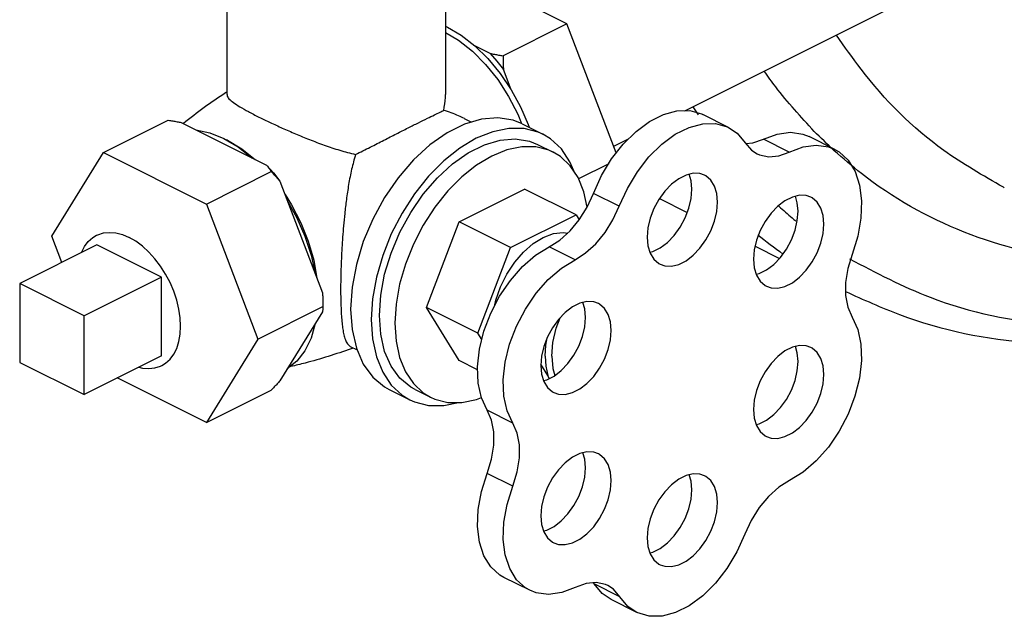
# Model space of a CAD drawing. Extents: x 14 to 143, y 8 to 94.
# Drawn here: x 55 to 58, y 74 to 76 of the extents above; entities that cross this region are included whole.
import ezdxf

# ---------------------------------------------------------------- set-up
doc = ezdxf.new("R2010")
doc.units = 0
doc.header["$LTSCALE"] = 0.15
doc.header["$MEASUREMENT"] = 0
doc.layers.get('0').update_dxf_attribs({"linetype": 'CONTINUOUS'})

msp = doc.modelspace()

# ---------------------------------------------------------------- linework, layer by layer
at = {"color": 7, "linetype": 'Continuous'}
for p, q in [((57.2778, 75.3422), (58.8056, 76.1061)), ((55.7069, 75.8558), (55.7069, 75.3977)), ((56.4569, 75.8558), (56.4569, 75.3977)), ((56.8738, 75.6403), (56.5203, 75.8171)), ((56.4569, 75.6319), (56.4637, 75.6291)), ((56.8738, 75.6403), (56.6546, 75.5307)), ((57.0429, 75.1971), (56.8738, 75.6403)), ((56.6102, 75.5388), (56.5571, 75.5653)), ((56.6822, 75.4143), (56.6557, 75.4839)), ((57.4283, 75.2849), (57.3399, 75.3291)), ((55.2829, 75.1984), (55.5056, 75.3097)), ((55.5501, 75.3016), (55.843, 75.1552)), ((56.5215, 75.3154), (56.5459, 75.3032)), ((56.7201, 75.2972), (56.7908, 75.2618)), ((57.7931, 75.2094), (57.7047, 75.2536)), ((55.7088, 75.2406), (55.7011, 75.2437)), ((55.7088, 75.2406), (55.7574, 75.2116)), ((56.7731, 75.2265), (56.8262, 75.2)), ((57.0341, 75.2203), (57.0851, 75.2458)), ((57.6367, 75.2003), (57.5483, 75.2445)), ((55.1061, 74.9118), (55.2829, 75.1984)), ((55.2829, 75.1984), (55.6364, 75.0216)), ((55.7574, 75.2116), (55.8037, 75.1748)), ((57.0171, 75.1601), (56.9138, 75.1085)), ((55.6364, 75.0216), (55.8591, 75.133)), ((55.8884, 75.1003), (56.0349, 74.7164)), ((56.5035, 74.9612), (56.728, 75.0734)), ((56.9048, 74.985), (56.728, 75.0734)), ((57.0533, 75.0143), (56.965, 75.0585)), ((58.3746, 75.0779), (58.3717, 75.0794)), ((55.6364, 75.0216), (55.8132, 74.5582)), ((57.1913, 75.0407), (57.2864, 74.9931)), ((56.6803, 74.8728), (56.9048, 74.985)), ((56.9048, 74.985), (56.9157, 74.9674)), ((56.3912, 74.6669), (56.5035, 74.9612)), ((56.6803, 74.8728), (56.5035, 74.9612)), ((55.2608, 74.8813), (54.9956, 74.7488)), ((55.1406, 74.8213), (55.1061, 74.9118)), ((55.4817, 74.7709), (55.2608, 74.8813)), ((56.568, 74.5785), (56.6803, 74.8728)), ((56.9014, 74.8308), (56.813, 74.875)), ((57.5194, 74.8766), (57.6029, 74.8349)), ((56.0047, 74.8293), (56.0159, 74.7661)), ((55.2166, 74.6383), (54.9956, 74.7488)), ((54.9956, 74.7488), (54.9956, 74.4781)), ((55.4817, 74.7709), (55.2166, 74.6383)), ((55.4817, 74.5002), (55.4817, 74.7709)), ((55.8132, 74.5582), (56.0359, 74.6696)), ((56.0349, 74.6521), (55.8884, 74.4146)), ((56.568, 74.5785), (56.3912, 74.6669)), ((56.5035, 74.4849), (56.3912, 74.6669)), ((55.2166, 74.3676), (55.2166, 74.6383)), ((56.5816, 74.5565), (56.568, 74.5785)), ((55.8132, 74.5582), (55.6364, 74.2716)), ((56.1302, 74.5328), (56.1535, 74.5211)), ((54.9956, 74.4781), (55.2166, 74.3676)), ((55.4817, 74.5002), (55.2166, 74.3676)), ((56.5672, 74.4531), (56.5035, 74.4849)), ((56.8083, 74.4332), (56.7846, 74.4716)), ((55.6364, 74.2716), (55.3304, 74.4246)), ((56.8125, 74.4227), (56.8083, 74.4332)), ((55.6364, 74.2716), (55.8591, 74.383)), ((56.2639, 74.3849), (56.3346, 74.3495)), ((56.3523, 74.3849), (56.4053, 74.3583)), ((56.6881, 74.2695), (56.5997, 74.3137)), ((56.6881, 74.053), (56.5997, 74.0972)), ((56.7459, 73.6956), (56.6575, 73.7398)), ((56.9671, 73.718), (56.964, 73.7217)), ((57.0555, 73.6738), (56.9671, 73.718)), ((57.1133, 73.6195), (57.0249, 73.6637))]:
    msp.add_line(p, q, dxfattribs=at)
for points in [[(56.4637, 75.6291), (56.5109, 75.6012), (56.5571, 75.5653)], [(56.4569, 75.611), (56.5018, 75.5842), (56.5493, 75.5465), (56.5945, 75.501), (56.6362, 75.4488), (56.6733, 75.3913), (56.7051, 75.3299), (56.7179, 75.2981)], [(56.5571, 75.5653), (56.6023, 75.5211), (56.6443, 75.4704), (56.6822, 75.4143)], [(56.6102, 75.5388), (56.6334, 75.5122), (56.6557, 75.4839)], [(56.6822, 75.4143), (56.7143, 75.3557), (56.7409, 75.2944), (56.744, 75.2853)], [(56.965, 75.0585), (56.9926, 75.1194), (57.0269, 75.1765), (57.0668, 75.2277), (57.1108, 75.2712), (57.1572, 75.3055), (57.2046, 75.3293), (57.2511, 75.3418), (57.2952, 75.3425), (57.3351, 75.3314), (57.3399, 75.3291)], [(56.7201, 75.2972), (56.6892, 75.3094), (56.6369, 75.3179), (56.5805, 75.3135), (56.5218, 75.2961), (56.4622, 75.2663), (56.4035, 75.2249), (56.3471, 75.1731), (56.2948, 75.1122), (56.2478, 75.0439), (56.2074, 74.97), (56.1748, 74.8927), (56.1509, 74.8139), (56.1363, 74.7359), (56.1314, 74.6607)], [(57.0533, 75.0143), (57.081, 75.0752), (57.1153, 75.1323), (57.1552, 75.1835), (57.1991, 75.2271), (57.2456, 75.2613), (57.293, 75.2851), (57.3395, 75.2976), (57.3835, 75.2983), (57.4235, 75.2872), (57.4283, 75.2849)], [(55.6006, 75.2764), (55.648, 75.2661), (55.6965, 75.2464)], [(56.7908, 75.2618), (56.7747, 75.269), (56.7264, 75.2811), (56.6742, 75.2815), (56.6191, 75.2701), (56.5627, 75.2474), (56.5063, 75.2137), (56.4513, 75.17), (56.399, 75.1174), (56.3507, 75.057), (56.3077, 74.9905), (56.271, 74.9194), (56.2414, 74.8455), (56.2197, 74.7707), (56.2065, 74.6967), (56.2021, 74.6254)], [(56.8969, 75.1353), (56.884, 75.1669), (56.8545, 75.2112), (56.8177, 75.2455), (56.7908, 75.2618)], [(57.4283, 75.2849), (57.458, 75.2647), (57.4858, 75.2316)], [(57.5483, 75.2445), (57.5954, 75.2621), (57.6407, 75.2681), (57.6827, 75.2622), (57.7047, 75.2536)], [(55.6965, 75.2464), (55.745, 75.2176), (55.7925, 75.1804)], [(56.23, 74.6393), (56.2346, 74.7087), (56.248, 74.7807), (56.2701, 74.8533), (56.3002, 74.9247), (56.3374, 74.9928), (56.3807, 75.0558), (56.4291, 75.112), (56.481, 75.1598), (56.5352, 75.198), (56.5902, 75.2255), (56.6444, 75.2415), (56.6964, 75.2457), (56.7447, 75.2378), (56.7731, 75.2265)], [(56.8261, 75.2), (56.8113, 75.2066), (56.7668, 75.2177), (56.7186, 75.2181), (56.6678, 75.2076), (56.6157, 75.1866), (56.5637, 75.1556), (56.5129, 75.1153), (56.4647, 75.0667), (56.4202, 75.011), (56.3805, 74.9497), (56.3466, 74.8841), (56.3193, 74.8159), (56.2993, 74.7469), (56.2872, 74.6786), (56.2831, 74.6128)], [(57.4858, 75.2316), (57.5073, 75.2065), (57.5263, 75.194)], [(57.488, 75.2291), (57.5121, 75.2314), (57.5483, 75.2445)], [(57.6367, 75.2003), (57.6838, 75.2179), (57.7291, 75.2239), (57.7711, 75.218), (57.7931, 75.2094)], [(56.9434, 75.0116), (56.9322, 75.0633), (56.9122, 75.1124), (56.8849, 75.1532), (56.851, 75.1849), (56.8261, 75.2)], [(57.5263, 75.194), (57.5345, 75.1904), (57.566, 75.1838), (57.6005, 75.1872), (57.6367, 75.2003)], [(57.7931, 75.2094), (57.8082, 75.2005), (57.8391, 75.172), (57.8627, 75.1335), (57.8781, 75.0864), (57.8849, 75.0324), (57.8827, 74.9734), (57.8716, 74.9115), (57.8521, 74.8489)], [(55.843, 75.1552), (55.8662, 75.1286), (55.8884, 75.1003)], [(57.3462, 75.1207), (57.3302, 75.1263), (57.3071, 75.1273), (57.2824, 75.1214), (57.2572, 75.1088), (57.2325, 75.09), (57.2094, 75.0659), (57.189, 75.0375), (57.1721, 75.0061), (57.1595, 74.973), (57.1517, 74.9397), (57.149, 74.9076)], [(57.3022, 75.0726), (57.2996, 75.102), (57.2929, 75.1239)], [(57.3906, 75.0284), (57.388, 75.0578), (57.3802, 75.0833), (57.3675, 75.1038), (57.3506, 75.1183), (57.3462, 75.1207)], [(55.9061, 75.054), (55.9288, 75.019), (55.9605, 74.9577), (55.986, 74.8939), (56.0047, 74.8293)], [(56.813, 74.875), (56.8494, 74.8981), (56.8843, 74.9295), (56.916, 74.9678), (56.9433, 75.0114), (56.965, 75.0585)], [(57.1584, 74.8563), (57.1688, 74.8587), (57.1941, 74.8714), (57.2188, 74.8902), (57.2418, 74.9143), (57.2622, 74.9427), (57.2791, 74.9741), (57.2918, 75.0072), (57.2996, 75.0405), (57.3022, 75.0726)], [(57.711, 75.0452), (57.695, 75.0507), (57.6719, 75.0518), (57.6472, 75.0459), (57.622, 75.0332), (57.5973, 75.0145), (57.5742, 74.9903), (57.5538, 74.962), (57.5369, 74.9305), (57.5242, 74.8974), (57.5164, 74.8641), (57.5138, 74.832)], [(55.9137, 75.0341), (55.9469, 74.9739), (55.9744, 74.911), (55.9955, 74.8467), (56.0097, 74.7826)], [(57.1934, 74.8152), (57.2094, 74.8097), (57.2325, 74.8086), (57.2572, 74.8146), (57.2824, 74.8272), (57.3071, 74.846), (57.3302, 74.8701), (57.3506, 74.8985), (57.3675, 74.9299), (57.3802, 74.963), (57.388, 74.9963), (57.3906, 75.0284)], [(57.667, 74.997), (57.6643, 75.0264), (57.6576, 75.0484)], [(57.7554, 74.9528), (57.7527, 74.9823), (57.7449, 75.0078), (57.7323, 75.0282), (57.7154, 75.0428), (57.711, 75.0452)], [(56.9014, 74.8308), (56.9378, 74.8539), (56.9727, 74.8853), (57.0044, 74.9236), (57.0317, 74.9672), (57.0533, 75.0143)], [(57.5231, 74.7807), (57.5336, 74.7832), (57.5588, 74.7958), (57.5835, 74.8146), (57.6066, 74.8387), (57.627, 74.8671), (57.6439, 74.8985), (57.6565, 74.9316), (57.6643, 74.9649), (57.667, 74.997)], [(57.5582, 74.7397), (57.5742, 74.7341), (57.5973, 74.7331), (57.622, 74.739), (57.6472, 74.7516), (57.6719, 74.7704), (57.695, 74.7945), (57.7154, 74.8229), (57.7323, 74.8543), (57.7449, 74.8874), (57.7527, 74.9207), (57.7554, 74.9528)], [(55.2078, 74.8549), (55.2079, 74.8553), (55.2181, 74.8756), (55.231, 74.8927), (55.2462, 74.9064), (55.2594, 74.9144)], [(55.2594, 74.9144), (55.2636, 74.9164), (55.2829, 74.9225), (55.3036, 74.9246), (55.3255, 74.9228), (55.3482, 74.917), (55.3712, 74.9073)], [(56.6245, 74.6705), (56.6292, 74.692), (56.6455, 74.7376), (56.6675, 74.7814), (56.6943, 74.8217), (56.7249, 74.857), (56.758, 74.8859), (56.7925, 74.9073), (56.827, 74.9204), (56.8602, 74.9246), (56.8762, 74.9222)], [(55.483, 74.4672), (55.4962, 74.4752), (55.5115, 74.4889), (55.5243, 74.506), (55.5346, 74.5263), (55.542, 74.5494), (55.5465, 74.5749), (55.548, 74.6024), (55.5465, 74.6314), (55.542, 74.6614), (55.5346, 74.692), (55.5243, 74.7225), (55.5115, 74.7525), (55.4962, 74.7814), (55.4789, 74.8087), (55.4596, 74.8341), (55.4389, 74.857), (55.417, 74.877), (55.3943, 74.8939), (55.3712, 74.9073)], [(57.149, 74.9076), (57.1517, 74.8782), (57.1595, 74.8526), (57.1721, 74.8322), (57.189, 74.8176), (57.1934, 74.8152)], [(56.5997, 74.3137), (56.5802, 74.3563), (56.5691, 74.4066), (56.5668, 74.4629), (56.5734, 74.5231), (56.5887, 74.5852), (56.6121, 74.6467), (56.6427, 74.7056), (56.6796, 74.7597), (56.7212, 74.807), (56.7662, 74.846), (56.813, 74.875)], [(57.8521, 74.8489), (57.8373, 74.8004), (57.8297, 74.7527), (57.8297, 74.7078), (57.8373, 74.6676), (57.8521, 74.6339)], [(56.6881, 74.2695), (56.6686, 74.3121), (56.6575, 74.3624), (56.6552, 74.4187), (56.6618, 74.4789), (56.6771, 74.541), (56.7005, 74.6025), (56.7311, 74.6614), (56.768, 74.7155), (56.8096, 74.7629), (56.8546, 74.8018), (56.9014, 74.8308)], [(57.5138, 74.832), (57.5164, 74.8026), (57.5242, 74.7771), (57.5369, 74.7566), (57.5538, 74.7421), (57.5582, 74.7397)], [(56.9815, 74.6804), (56.9655, 74.686), (56.9424, 74.687), (56.9177, 74.6811), (56.8924, 74.6685), (56.8677, 74.6497), (56.8447, 74.6256), (56.8242, 74.5972), (56.8074, 74.5658), (56.7947, 74.5327), (56.7869, 74.4994), (56.7843, 74.4673)], [(56.9375, 74.6323), (56.9348, 74.6617), (56.9281, 74.6836)], [(57.0258, 74.5881), (57.0232, 74.6175), (57.0154, 74.643), (57.0028, 74.6635), (56.9859, 74.678), (56.9815, 74.6804)], [(56.1314, 74.6607), (56.1363, 74.5905), (56.1509, 74.5271), (56.1748, 74.4722), (56.2074, 74.4275), (56.2478, 74.394), (56.2639, 74.3849)], [(56.0097, 74.6111), (55.9955, 74.5612), (55.9744, 74.518), (55.9469, 74.4825), (55.9137, 74.4555)], [(56.2021, 74.6254), (56.2065, 74.5585), (56.2197, 74.4977), (56.2414, 74.4445), (56.271, 74.4002), (56.3077, 74.3659), (56.3347, 74.3495)], [(56.3523, 74.3849), (56.3374, 74.3932), (56.3002, 74.4241), (56.2701, 74.4655), (56.248, 74.516), (56.2346, 74.5745), (56.23, 74.6393)], [(56.2831, 74.6128), (56.2872, 74.5511), (56.2993, 74.495), (56.3193, 74.446), (56.3466, 74.4051), (56.3805, 74.3734), (56.4053, 74.3583)], [(56.7936, 74.4159), (56.8041, 74.4184), (56.8293, 74.4311), (56.854, 74.4499), (56.8771, 74.474), (56.8975, 74.5024), (56.9144, 74.5338), (56.927, 74.5669), (56.9348, 74.6002), (56.9375, 74.6323)], [(56.8213, 74.4996), (56.8251, 74.5466), (56.8365, 74.5953), (56.8503, 74.6315)], [(57.8521, 74.6339), (57.8714, 74.5912), (57.8823, 74.5407), (57.8844, 74.4843), (57.8776, 74.424), (57.8621, 74.3619), (57.8386, 74.3004), (57.8078, 74.2416), (57.7708, 74.1876), (57.7291, 74.1405), (57.684, 74.1018), (57.6372, 74.0729)], [(56.8287, 74.3749), (56.8447, 74.3694), (56.8677, 74.3683), (56.8924, 74.3743), (56.9177, 74.3869), (56.9424, 74.4057), (56.9655, 74.4298), (56.9859, 74.4582), (57.0028, 74.4896), (57.0154, 74.5227), (57.0232, 74.556), (57.0258, 74.5881)], [(56.7992, 74.4996), (56.8015, 74.5368), (56.806, 74.5622)], [(57.711, 74.5293), (57.695, 74.5349), (57.6719, 74.5359), (57.6472, 74.53), (57.622, 74.5174), (57.5973, 74.4986), (57.5742, 74.4745), (57.5538, 74.4461), (57.5369, 74.4147), (57.5242, 74.3816), (57.5164, 74.3483), (57.5138, 74.3162)], [(57.667, 74.4812), (57.6643, 74.5106), (57.6576, 74.5325)], [(57.7554, 74.437), (57.7527, 74.4664), (57.7449, 74.4919), (57.7323, 74.5124), (57.7154, 74.5269), (57.711, 74.5293)], [(56.7992, 74.4996), (56.8015, 74.4648), (56.8083, 74.4332)], [(56.8213, 74.4996), (56.8251, 74.4566), (56.8322, 74.4333)], [(57.5231, 74.2649), (57.5336, 74.2674), (57.5588, 74.28), (57.5835, 74.2988), (57.6066, 74.3229), (57.627, 74.3513), (57.6439, 74.3827), (57.6565, 74.4158), (57.6643, 74.4491), (57.667, 74.4812)], [(55.405, 74.4619), (55.417, 74.4588), (55.4389, 74.4569), (55.4596, 74.4591), (55.4789, 74.4652), (55.483, 74.4672)], [(56.7843, 74.4673), (56.7869, 74.4379), (56.7947, 74.4123), (56.8074, 74.3919), (56.8242, 74.3773), (56.8287, 74.3749)], [(57.5582, 74.2238), (57.5742, 74.2183), (57.5973, 74.2172), (57.622, 74.2232), (57.6472, 74.2358), (57.6719, 74.2546), (57.695, 74.2787), (57.7154, 74.3071), (57.7323, 74.3385), (57.7449, 74.3716), (57.7527, 74.4049), (57.7554, 74.437)], [(56.3347, 74.3495), (56.3507, 74.3424), (56.399, 74.3303), (56.4513, 74.3299), (56.5018, 74.3403)], [(56.4053, 74.3583), (56.4202, 74.3517), (56.4647, 74.3406), (56.5129, 74.3402), (56.5637, 74.3507), (56.5799, 74.3573)], [(56.5997, 74.0972), (56.6147, 74.1461), (56.6224, 74.1942), (56.6224, 74.2394), (56.6147, 74.2799), (56.5997, 74.3137)], [(57.5138, 74.3162), (57.5164, 74.2868), (57.5242, 74.2613), (57.5369, 74.2408), (57.5538, 74.2263), (57.5582, 74.2238)], [(56.6881, 74.053), (56.7031, 74.1019), (56.7108, 74.15), (56.7108, 74.1952), (56.7031, 74.2357), (56.6881, 74.2695)], [(56.9815, 74.1646), (56.9655, 74.1701), (56.9424, 74.1712), (56.9177, 74.1653), (56.8924, 74.1526), (56.8677, 74.1338), (56.8447, 74.1097), (56.8242, 74.0813), (56.8074, 74.0499), (56.7947, 74.0168), (56.7869, 73.9835), (56.7843, 73.9514)], [(56.9375, 74.1164), (56.9348, 74.1458), (56.9281, 74.1677)], [(57.0258, 74.0722), (57.0232, 74.1017), (57.0154, 74.1272), (57.0028, 74.1476), (56.9859, 74.1622), (56.9815, 74.1646)], [(56.7936, 73.9001), (56.8041, 73.9026), (56.8293, 73.9152), (56.854, 73.934), (56.8771, 73.9581), (56.8975, 73.9865), (56.9144, 74.0179), (56.927, 74.051), (56.9348, 74.0843), (56.9375, 74.1164)], [(56.6575, 73.7398), (56.6432, 73.748), (56.6124, 73.7762), (56.5889, 73.8143), (56.5735, 73.8611), (56.5668, 73.9148), (56.569, 73.9735), (56.5801, 74.035), (56.5997, 74.0972)], [(56.8287, 73.8591), (56.8447, 73.8535), (56.8677, 73.8525), (56.8924, 73.8584), (56.9177, 73.871), (56.9424, 73.8898), (56.9655, 73.9139), (56.9859, 73.9423), (57.0028, 73.9737), (57.0154, 74.0068), (57.0232, 74.0401), (57.0258, 74.0722)], [(57.3462, 74.089), (57.3302, 74.0946), (57.3071, 74.0956), (57.2824, 74.0897), (57.2572, 74.0771), (57.2325, 74.0583), (57.2094, 74.0342), (57.189, 74.0058), (57.1721, 73.9744), (57.1595, 73.9413), (57.1517, 73.908), (57.149, 73.8759)], [(57.3022, 74.0409), (57.2996, 74.0703), (57.2929, 74.0922)], [(57.3906, 73.9967), (57.388, 74.0261), (57.3802, 74.0516), (57.3675, 74.0721), (57.3506, 74.0866), (57.3462, 74.089)], [(57.6372, 74.0729), (57.6005, 74.0498), (57.5653, 74.0183), (57.5333, 73.9796), (57.5059, 73.9356), (57.4842, 73.8881)], [(56.7459, 73.6956), (56.7316, 73.7038), (56.7008, 73.732), (56.6773, 73.7701), (56.6619, 73.8169), (56.6552, 73.8706), (56.6574, 73.9293), (56.6685, 73.9908), (56.6881, 74.053)], [(57.1584, 73.8246), (57.1688, 73.8271), (57.1941, 73.8397), (57.2188, 73.8585), (57.2418, 73.8826), (57.2622, 73.911), (57.2791, 73.9424), (57.2918, 73.9755), (57.2996, 74.0088), (57.3022, 74.0409)], [(57.1934, 73.7835), (57.2094, 73.778), (57.2325, 73.7769), (57.2572, 73.7829), (57.2824, 73.7955), (57.3071, 73.8143), (57.3302, 73.8384), (57.3506, 73.8668), (57.3675, 73.8982), (57.3802, 73.9313), (57.388, 73.9646), (57.3906, 73.9967)], [(56.7843, 73.9514), (56.7869, 73.922), (56.7947, 73.8965), (56.8074, 73.876), (56.8242, 73.8615), (56.8287, 73.8591)], [(57.4842, 73.8881), (57.4569, 73.8275), (57.4228, 73.7707), (57.3832, 73.7198), (57.3395, 73.6765), (57.2933, 73.6425), (57.2463, 73.619), (57.2001, 73.6068), (57.1564, 73.6064), (57.1133, 73.6195)], [(57.149, 73.8759), (57.1517, 73.8465), (57.1595, 73.821), (57.1721, 73.8005), (57.189, 73.786), (57.1934, 73.7835)], [(56.9024, 73.7055), (56.8556, 73.6876), (56.8104, 73.6812), (56.7686, 73.6867), (56.7459, 73.6956)], [(57.0142, 73.7126), (57.0063, 73.7161), (56.9743, 73.7227), (56.9392, 73.7191), (56.9024, 73.7055)], [(57.0249, 73.6637), (56.9944, 73.6847), (56.9671, 73.718)], [(57.0555, 73.6738), (57.0338, 73.6996), (57.0142, 73.7126)], [(57.1133, 73.6195), (57.0828, 73.6405), (57.0555, 73.6738)]]:
    msp.add_lwpolyline(points, dxfattribs=at)
for points in [[(58.3717, 75.0794), (58.1667, 75.2061), (57.8829, 75.4849), (57.7992, 75.6014)], [(56.6102, 75.5388), (56.6245, 75.536), (56.6393, 75.5333), (56.6546, 75.5307)], [(56.6546, 75.5307), (56.6548, 75.5147), (56.6551, 75.4991), (56.6557, 75.4839)], [(57.7222, 75.2711), (57.5902, 75.424), (57.5508, 75.4776)], [(55.5573, 75.2995), (55.6287, 75.3542), (55.7024, 75.4045)], [(55.7024, 75.4045), (55.7065, 75.4072)], [(55.7071, 75.3978), (55.7072, 75.395), (55.7139, 75.3834), (55.7288, 75.3705), (55.751, 75.356), (55.7803, 75.3393), (55.8167, 75.3205)], [(56.451, 75.3434), (56.4567, 75.3878), (56.4569, 75.3978)], [(57.3061, 75.3554), (57.3245, 75.3284)], [(55.8167, 75.3205), (55.8551, 75.3018), (55.8969, 75.2826), (55.9417, 75.263), (55.9896, 75.2434), (56.0407, 75.2242), (56.094, 75.2065), (56.1481, 75.1919)], [(56.1481, 75.1919), (56.1988, 75.2173), (56.2456, 75.2411), (56.2885, 75.2629), (56.3286, 75.2831), (56.3643, 75.301), (56.3949, 75.3161), (56.4193, 75.3279), (56.4382, 75.337), (56.451, 75.3434)], [(56.5217, 75.3153), (56.5018, 75.3247), (56.451, 75.3434)], [(55.5056, 75.3097), (55.5209, 75.3071), (55.5357, 75.3044), (55.5501, 75.3016)], [(57.79, 75.2055), (57.7222, 75.2711)], [(56.1481, 75.1919), (56.1348, 75.1412), (56.1245, 75.0886), (56.1166, 75.0368), (56.1109, 74.9891), (56.1068, 74.9467), (56.1037, 74.9082), (56.1014, 74.8715), (56.0995, 74.8348), (56.0981, 74.7981), (56.0973, 74.7626), (56.097, 74.7292)], [(58.7456, 74.8193), (58.6374, 74.8275), (58.2368, 74.9256), (57.8845, 75.1264), (57.79, 75.2055)], [(55.843, 75.1552), (55.8485, 75.148), (55.8539, 75.1406), (55.8591, 75.133)], [(55.8591, 75.133), (55.8693, 75.122), (55.8791, 75.1111), (55.8884, 75.1003)], [(57.6003, 75.0141), (57.6468, 74.9739)], [(57.6468, 74.9739), (57.6589, 74.9639)], [(57.5283, 74.916), (57.6148, 74.8502)], [(57.8435, 74.8337), (58.1202, 74.7016), (58.55, 74.6084), (58.7594, 74.6024)], [(56.0349, 74.7164), (56.0355, 74.7011), (56.0358, 74.6856), (56.0359, 74.6696)], [(56.097, 74.7292), (56.0973, 74.6959), (56.0983, 74.6649), (56.0998, 74.637), (56.1019, 74.6128), (56.1046, 74.5919), (56.1082, 74.573), (56.1132, 74.5559), (56.1203, 74.5418), (56.13, 74.5329), (56.1302, 74.5328)], [(57.8297, 74.7216), (58.0155, 74.6425), (58.4675, 74.5456), (58.7636, 74.5424)], [(56.0359, 74.6696), (56.0358, 74.6637), (56.0355, 74.6579), (56.0349, 74.6521)], [(56.1329, 74.5245), (55.9753, 74.4758), (55.9257, 74.464)], [(56.1399, 74.5271), (56.1329, 74.5245)], [(55.8884, 74.4146), (55.8791, 74.4043), (55.8693, 74.3938), (55.8591, 74.383)]]:
    msp.add_spline(points, degree=3, dxfattribs=at)

doc.saveas('drawing.dxf')
